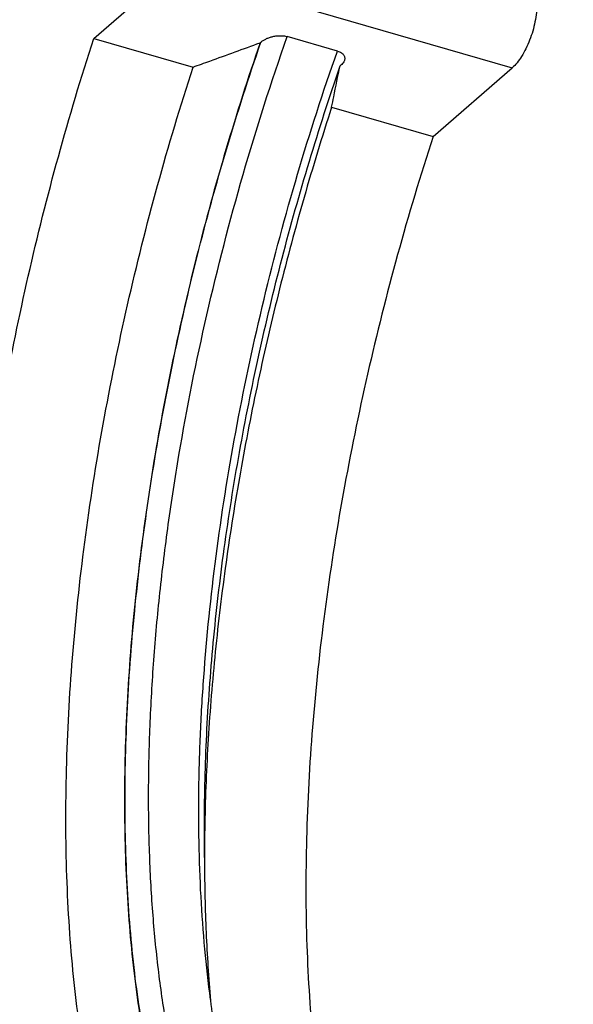
# Model space of a CAD drawing. Units: millimetres. Extents: x 0 to 594, y 0 to 420.
# Drawn here: x 107 to 129, y 52 to 92 of the extents above; entities that cross this region are included whole.
import ezdxf

# ---------------------------------------------------------------- set-up
doc = ezdxf.new("R2010")
doc.units = ezdxf.units.MM
doc.header["$LTSCALE"] = 32.67
doc.layers.add('607234289-000_CL', color=7, linetype='CONTINUOUS')

msp = doc.modelspace()

# ---------------------------------------------------------------- linework, layer by layer
at = {"layer": '607234289-000_CL', "color": 7, "linetype": 'CONTINUOUS'}
for p, q in [((109.5691, 90.847), (112.7821, 93.6296)), ((109.5691, 90.847), (113.5982, 89.6839)), ((116.3193, 90.6679), (116.3505, 90.6949)), ((119.4538, 90.3324), (117.4186, 90.9199)), ((119.5669, 89.7304), (119.5981, 89.7574)), ((123.3389, 86.872), (126.5519, 89.6546)), ((119.2232, 88.0601), (123.3389, 86.872)), ((114.0612, 57.609), (114.0612, 58.9816))]:
    msp.add_line(p, q, dxfattribs=at)
at = {"layer": '607234289-000_CL', "color": 9, "linetype": 'CONTINUOUS'}
msp.add_line((112.7821, 93.6296), (126.5519, 89.6546), dxfattribs=at)
at = {"layer": '607234289-000_CL', "color": 7, "linetype": 'CONTINUOUS'}
for points, knots in [([(127.5519, 92.2527), (127.5519, 92.1343), (127.5377, 91.8897), (127.4805, 91.5189), (127.3887, 91.1429), (127.2657, 90.7761), (127.1162, 90.4321), (126.9458, 90.1239), (126.7611, 89.863), (126.6227, 89.7159), (126.5519, 89.6546)], [0, 0, 0, 0, 0.1245782, 0.2573797, 0.3944137, 0.5314247, 0.6641589, 0.7886297, 0.9014102, 1, 1, 1, 1]), ([(115.2613, 34.6678), (114.9132, 34.7682), (114.2244, 35.0124), (113.233, 35.502), (112.2837, 36.114), (111.3794, 36.8463), (110.5222, 37.6966), (109.7142, 38.6625), (108.9574, 39.741), (108.2535, 40.9295), (107.6042, 42.2246), (107.0111, 43.6231), (106.4756, 45.1212), (105.9991, 46.7151), (105.5827, 48.4006), (105.2275, 50.1733), (104.9345, 52.0286), (104.7044, 53.9616), (104.5378, 55.9672), (104.399, 58.7701), (104.3927, 62.4196), (104.6405, 66.9405), (105.1412, 71.6147), (105.8896, 76.393), (106.8779, 81.2253), (108.0958, 86.0607), (109.054, 89.2582), (109.5691, 90.847)], [0, 0, 0, 0, 0.0179156, 0.0360343, 0.0545506, 0.0736425, 0.093467, 0.1141571, 0.1358213, 0.1585446, 0.1823901, 0.2074015, 0.2336053, 0.2610126, 0.2896212, 0.3194173, 0.3503767, 0.3824665, 0.4156455, 0.4498656, 0.5211981, 0.5959747, 0.6736266, 0.7535307, 0.8350238, 0.9174154, 1, 1, 1, 1]), ([(116.3505, 90.6949), (116.3785, 90.7192), (116.4413, 90.7654), (116.5478, 90.8249), (116.6701, 90.8764), (116.8066, 90.9178), (116.9551, 90.9465), (117.1113, 90.9593), (117.2679, 90.9531), (117.3702, 90.9339), (117.4186, 90.9199)], [0, 0, 0, 0, 0.0984129, 0.2063297, 0.323718, 0.4501983, 0.5847305, 0.724913, 0.8659136, 1, 1, 1, 1]), ([(116.3193, 90.6679), (115.8263, 89.2345), (114.9014, 86.3442), (113.7015, 81.9625), (112.696, 77.5621), (111.8945, 73.1852), (111.3046, 68.874), (110.9321, 64.6697), (110.7802, 60.6126), (110.8506, 56.7416), (111.0974, 53.6531), (111.4109, 51.3083), (111.6967, 49.6472), (112.0362, 48.0591), (112.4287, 46.5478), (112.8731, 45.117), (113.3686, 43.77), (113.9139, 42.5101), (114.5079, 41.3402), (115.1491, 40.2632), (115.8363, 39.2816), (116.5679, 38.398), (117.3423, 37.6144), (118.1577, 36.9332), (118.735, 36.5434), (119.0285, 36.3677)], [0, 0, 0, 0, 0.0793769, 0.1588635, 0.2378369, 0.3156823, 0.3918022, 0.4656264, 0.5366229, 0.6043094, 0.668267, 0.6987428, 0.728167, 0.7565131, 0.7837624, 0.8099053, 0.8349421, 0.8588847, 0.8817579, 0.9036013, 0.9244711, 0.9444415, 0.9636067, 0.9820812, 1, 1, 1, 1]), ([(113.5982, 89.6839), (113.8258, 89.7652), (114.7338, 90.0904), (115.6406, 90.4192), (116.3193, 90.6679)], [0, 0, 0, 0, 0.2505471, 1, 1, 1, 1]), ([(119.4538, 90.3324), (119.4838, 90.3238), (119.5398, 90.3039), (119.6141, 90.2643), (119.6728, 90.2182), (119.7155, 90.1672), (119.7425, 90.1131), (119.7546, 90.0576), (119.7531, 90.002), (119.7442, 89.9661), (119.7382, 89.9486)], [0, 0, 0, 0, 0.17324, 0.3282558, 0.4647389, 0.5852317, 0.6941309, 0.7965246, 0.8971958, 1, 1, 1, 1]), ([(119.7382, 89.9486), (119.7322, 89.9314), (119.7126, 89.8878), (119.6664, 89.8221), (119.6225, 89.7785), (119.5981, 89.7574)], [0, 0, 0, 0, 0.2282473, 0.5958309, 1, 1, 1, 1]), ([(119.2904, 33.5046), (118.9423, 33.6051), (118.2535, 33.8493), (117.2621, 34.3389), (116.3128, 34.9509), (115.4085, 35.6832), (114.5513, 36.5335), (113.7433, 37.4994), (112.9865, 38.5779), (112.2826, 39.7664), (111.6333, 41.0615), (111.0402, 42.46), (110.5047, 43.9581), (110.0282, 45.552), (109.6118, 47.2375), (109.2566, 49.0102), (108.9636, 50.8655), (108.7335, 52.7985), (108.5669, 54.8041), (108.4281, 57.607), (108.4218, 61.2565), (108.6696, 65.7774), (109.1703, 70.4516), (109.9187, 75.2299), (110.9071, 80.0622), (112.1249, 84.8976), (113.0831, 88.0951), (113.5982, 89.6839)], [0, 0, 0, 0, 0.0179156, 0.0360343, 0.0545506, 0.0736425, 0.093467, 0.1141571, 0.1358213, 0.1585446, 0.1823901, 0.2074015, 0.2336053, 0.2610126, 0.2896212, 0.3194173, 0.3503767, 0.3824665, 0.4156455, 0.4498656, 0.5211981, 0.5959747, 0.6736266, 0.7535307, 0.8350238, 0.9174154, 1, 1, 1, 1]), ([(114.0612, 58.9816), (114.0612, 60.1836), (114.1245, 62.6332), (114.395, 66.3593), (114.841, 70.1834), (115.4591, 74.0759), (116.2446, 78.0069), (117.1914, 81.9462), (118.2923, 85.8633), (119.1258, 88.448), (119.5669, 89.7304)], [0, 0, 0, 0, 0.1149424, 0.2342149, 0.3571398, 0.4829901, 0.6110007, 0.7403796, 0.8703179, 1, 1, 1, 1]), ([(119.2232, 88.0601), (119.2502, 88.1995), (119.3598, 88.7572), (119.4758, 89.3137), (119.5669, 89.7304)], [0, 0, 0, 0, 0.2496674, 1, 1, 1, 1]), ([(119.2232, 88.0601), (118.8285, 86.8425), (118.0808, 84.3939), (117.0868, 80.6918), (116.2248, 76.9775), (115.5001, 73.2741), (114.9171, 69.6044), (114.4794, 65.9913), (114.1898, 62.457), (114.0949, 60.1277), (114.0739, 58.9811)], [0, 0, 0, 0, 0.1295819, 0.2591309, 0.387994, 0.5155249, 0.6410902, 0.7640765, 0.8838973, 1, 1, 1, 1]), ([(123.3389, 86.872), (122.8238, 85.2832), (121.8656, 82.0857), (120.6478, 77.2503), (119.6594, 72.418), (118.911, 67.6397), (118.4103, 62.9655), (118.1625, 58.4446), (118.1688, 54.7951), (118.3076, 51.9922), (118.4742, 49.9866), (118.7043, 48.0536), (118.9973, 46.1983), (119.3525, 44.4256), (119.7689, 42.7401), (120.2454, 41.1462), (120.7809, 39.6481), (121.3741, 38.2496), (122.0233, 36.9545), (122.7272, 35.766), (123.484, 34.6875), (124.292, 33.7216), (125.1492, 32.8713), (126.0535, 32.139), (127.0028, 31.527), (127.9942, 31.0374), (128.683, 30.7932), (129.0311, 30.6928)], [0, 0, 0, 0, 0.0825846, 0.1649762, 0.2464693, 0.3263734, 0.4040253, 0.4788019, 0.5501344, 0.5843545, 0.6175335, 0.6496233, 0.6805827, 0.7103788, 0.7389874, 0.7663947, 0.7925985, 0.8176099, 0.8414554, 0.8641787, 0.8858429, 0.906533, 0.9263575, 0.9454494, 0.9639657, 0.9820844, 1, 1, 1, 1]), ([(114.0739, 58.9811), (114.0718, 58.8661), (114.0644, 58.4087), (114.0612, 57.9513), (114.0612, 57.609)], [0, 0, 0, 0, 0.2514627, 1, 1, 1, 1]), ([(114.0612, 57.609), (114.0612, 56.6511), (114.0981, 54.772), (114.2707, 52.0157), (114.5588, 49.3872), (114.8337, 47.6861), (114.9918, 46.8607)], [0, 0, 0, 0, 0.2659782, 0.5217586, 0.7666286, 1, 1, 1, 1])]:
    msp.add_open_spline(points, degree=3, knots=knots, dxfattribs=at)
at = {"layer": '607234289-000_CL', "color": 9, "linetype": 'CONTINUOUS'}
for points, knots in [([(118.9626, 36.4617), (118.6711, 36.6402), (118.098, 37.0353), (117.289, 37.7235), (116.5209, 38.5132), (115.7955, 39.4022), (115.1144, 40.3884), (114.4791, 41.4693), (113.8909, 42.6424), (113.3511, 43.9047), (112.8611, 45.2533), (112.4217, 46.6851), (112.0342, 48.1966), (111.6994, 49.7843), (111.418, 51.4443), (111.1102, 53.7865), (110.8696, 56.87), (110.8054, 60.7334), (110.962, 64.7808), (111.3381, 68.9736), (111.9301, 73.2719), (112.7325, 77.6347), (113.7375, 82.0202), (114.9357, 86.3866), (115.8587, 89.2667), (116.3505, 90.6949)], [0, 0, 0, 0, 0.0179386, 0.0364438, 0.0556481, 0.0756635, 0.0965819, 0.1184754, 0.1413986, 0.1653895, 0.1904717, 0.2166563, 0.2439427, 0.2723208, 0.3017714, 0.3322677, 0.3962481, 0.4639327, 0.5349031, 0.6086789, 0.6847302, 0.7624897, 0.8413634, 0.9207398, 1, 1, 1, 1]), ([(112.9205, 48.7786), (112.7643, 49.4721), (112.4848, 50.9023), (112.1677, 53.1155), (111.9437, 55.4396), (111.8139, 57.865), (111.7786, 60.3816), (111.8382, 62.979), (111.9923, 65.6465), (112.2403, 68.3729), (112.5812, 71.1471), (113.1614, 74.9174), (114.1098, 79.6678), (115.5775, 85.3355), (116.7701, 89.071), (117.4186, 90.9199)], [0, 0, 0, 0, 0.0497542, 0.1019233, 0.1564129, 0.2131039, 0.2718557, 0.3325095, 0.3948908, 0.4588114, 0.5240717, 0.5904624, 0.7257464, 0.862876, 1, 1, 1, 1]), ([(114.3058, 51.8557), (114.2149, 52.5349), (114.0595, 53.9229), (113.9057, 56.0493), (113.8272, 58.2525), (113.8242, 60.5253), (113.8969, 62.8602), (114.0963, 66.0788), (114.5362, 70.2026), (115.3491, 75.2205), (116.4418, 80.2919), (117.7998, 85.3495), (118.8749, 88.6822), (119.4538, 90.3324)], [0, 0, 0, 0, 0.0525204, 0.1070055, 0.1633531, 0.2214469, 0.2811587, 0.3423498, 0.4685581, 0.5988148, 0.7317581, 0.8659686, 1, 1, 1, 1])]:
    msp.add_open_spline(points, degree=3, knots=knots, dxfattribs=at)

doc.saveas('drawing.dxf')
